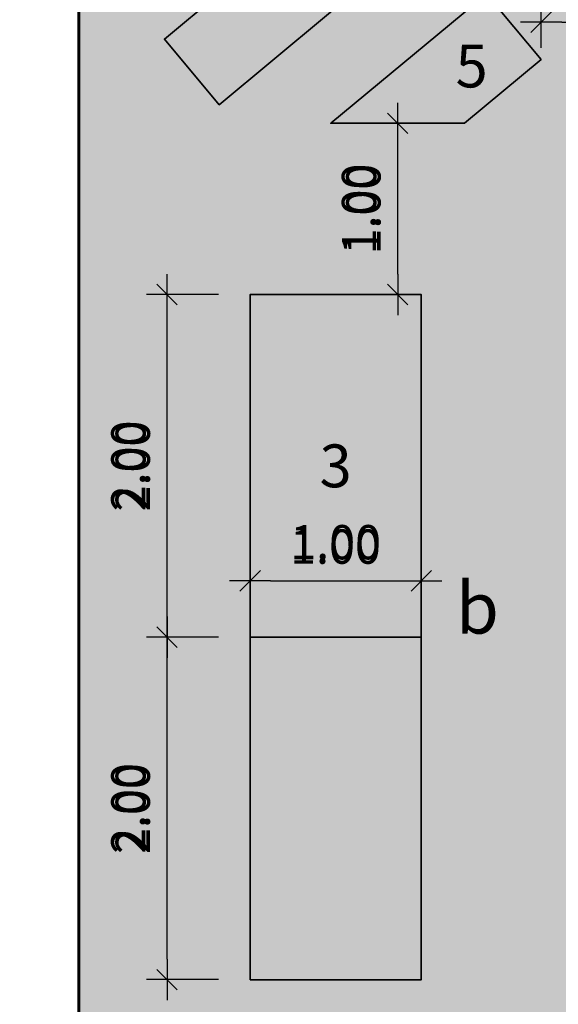
# Model space of a CAD drawing. Units: metres. Extents: x -5.3 to 0, y 0 to 0.72.
# Drawn here: x -3.48 to -3.45, y 0.58 to 0.64 of the extents above; entities that cross this region are included whole.
import ezdxf

# ---------------------------------------------------------------- set-up
doc = ezdxf.new("R2010")
doc.units = ezdxf.units.M
doc.header["$LTSCALE"] = 0.001
doc.layers.add('7.2 VRA Schacht rund', color=7, linetype='Continuous')
doc.layers.add('7.6 VRA Schlaifen ohne bauliche Mitteltrennung', color=7, linetype='Continuous')
doc.styles.add('arial-', font='txt', dxfattribs={"height": 1})
doc.styles.add('arial-b', font='txt', dxfattribs={"height": 1})
doc.styles.add('arial-z', font='txt')
doc.dimstyles.new('ISO-25', dxfattribs={"dimtxt": 2.5, "dimasz": 2.5, "dimexe": 1.25, "dimexo": 0.625, "dimtad": 1, "dimtxsty": 'Standard', "dimcen": 2.5, "dimadec": 0, "dimazin": 0, "dimtfac": 1, "dimtmove": 0, "dimatfit": 3, "dimfxl": 1, "dimarcsym": 0})

# ---------------------------------------------------------------- blocks, each defined once
blk = doc.blocks.new('cw-dimension-symbol5')
at = {"linetype": 'Continuous', "lineweight": -2}
blk.add_hatch(color=0, dxfattribs=at).paths.add_polyline_path([(0, 0), (-1, 0.25), (-1, -0.25)])
at = {"color": 0, "linetype": 'Continuous', "lineweight": -2}
for p, q in [((0, 0), (-1, 0.25)), ((-1, 0.25), (-1, -0.25)), ((-1, -0.25), (0, 0))]:
    blk.add_line(p, q, dxfattribs=at)
blk = doc.blocks.new('*D110')
at = {"layer": '7.2 VRA Schacht rund', "color": 0, "linetype": 'Continuous', "lineweight": -2}
for p, q in [((-4.442631, 0.649073), (-4.442631, 0.660273)), ((-4.379716, 0.649073), (-4.379716, 0.660273)), ((-4.440231, 0.659073), (-4.382116, 0.659073))]:
    blk.add_line(p, q, dxfattribs=at)
at = {"layer": 'Defpoints', "color": 0}
for p in [(-4.379716, 0.659073), (-4.442631, 0.649073), (-4.379716, 0.649073)]:
    blk.add_point(p, dxfattribs=at)
at = {"layer": '7.2 VRA Schacht rund', "color": 0, "lineweight": -2, "xscale": 0.002400000095367432, "yscale": 0.002400000095367432, "zscale": 0.002400000095367432, "rotation": 180}
blk.add_blockref('cw-dimension-symbol5', (-4.442631, 0.659073), dxfattribs=at)
at = {"layer": '7.2 VRA Schacht rund', "color": 0, "lineweight": -2, "xscale": 0.002400000095367432, "yscale": 0.002400000095367432, "zscale": 0.002400000095367432}
blk.add_blockref('cw-dimension-symbol5', (-4.379716, 0.659073), dxfattribs=at)
blk = doc.blocks.new('*D111')
at = {"layer": '7.2 VRA Schacht rund', "color": 0, "linetype": 'Continuous', "lineweight": -2}
for p, q in [((-4.44737, 0.634373), (-4.44857, 0.634373)), ((-4.44737, 0.583471), (-4.44737, 0.631973)), ((-4.44737, 0.581071), (-4.44857, 0.581071))]:
    blk.add_line(p, q, dxfattribs=at)
at = {"layer": 'Defpoints', "color": 0}
for p in [(-4.44737, 0.634373), (-4.44737, 0.634373), (-4.44737, 0.581071)]:
    blk.add_point(p, dxfattribs=at)
at = {"layer": '7.2 VRA Schacht rund', "color": 0, "lineweight": -2, "xscale": 0.002400000095367432, "yscale": 0.002400000095367432, "zscale": 0.002400000095367432}
for p, rotation in [((-4.44737, 0.634373), 90), ((-4.44737, 0.581071), 270)]:
    blk.add_blockref('cw-dimension-symbol5', p, dxfattribs=dict(at, rotation=rotation))
blk = doc.blocks.new('*D112')
at = {"layer": '7.2 VRA Schacht rund', "color": 0, "linetype": 'Continuous', "lineweight": -2}
for p, q in [((-4.434899, 0.634373), (-4.436099, 0.634373)), ((-4.434899, 0.596597), (-4.434899, 0.631973)), ((-4.434899, 0.594197), (-4.436099, 0.594197))]:
    blk.add_line(p, q, dxfattribs=at)
at = {"layer": 'Defpoints', "color": 0}
for p in [(-4.434899, 0.634373), (-4.434899, 0.634373), (-4.434899, 0.594197)]:
    blk.add_point(p, dxfattribs=at)
at = {"layer": '7.2 VRA Schacht rund', "color": 0, "lineweight": -2, "xscale": 0.002400000095367432, "yscale": 0.002400000095367432, "zscale": 0.002400000095367432}
for p, rotation in [((-4.434899, 0.634373), 90), ((-4.434899, 0.594197), 270)]:
    blk.add_blockref('cw-dimension-symbol5', p, dxfattribs=dict(at, rotation=rotation))
blk = doc.blocks.new('cw-dimension-symbol2')
at = {"color": 0, "linetype": 'Continuous', "lineweight": -2}
for p, q in [((-0.5, -0.5), (0.5, 0.5)), ((-1, 0), (1, 0))]:
    blk.add_line(p, q, dxfattribs=at)
blk = doc.blocks.new('*D178')
at = {"layer": '7.6 VRA Schlaifen ohne bauliche Mitteltrennung', "color": 0, "linetype": 'Continuous', "lineweight": -2}
for p, q in [((-3.469373, 0.600521), (-3.473573, 0.600521)), ((-3.472373, 0.581721), (-3.472373, 0.599321)), ((-3.469373, 0.580521), (-3.473573, 0.580521))]:
    blk.add_line(p, q, dxfattribs=at)
at = {"layer": 'Defpoints', "color": 0}
for p in [(-3.472373, 0.600521), (-3.469373, 0.600521), (-3.469373, 0.580521)]:
    blk.add_point(p, dxfattribs=at)
at = {"layer": '7.6 VRA Schlaifen ohne bauliche Mitteltrennung', "color": 0, "lineweight": -2, "xscale": 0.001200000047683716, "yscale": 0.001200000047683716, "zscale": 0.001200000047683716}
for p, rotation in [((-3.472373, 0.600521), 90), ((-3.472373, 0.580521), 270)]:
    blk.add_blockref('cw-dimension-symbol2', p, dxfattribs=dict(at, rotation=rotation))
at = {"layer": '7.6 VRA Schlaifen ohne bauliche Mitteltrennung', "color": 7, "linetype": 'Continuous', "lineweight": 18, "insert": (-3.474373, 0.590521), "char_height": 0.002, "attachment_point": 5, "rotation": 90, "style": 'arial-z'}
blk.add_mtext('2.00', dxfattribs=at)
blk = doc.blocks.new('*D179')
at = {"layer": '7.6 VRA Schlaifen ohne bauliche Mitteltrennung', "color": 0, "linetype": 'Continuous', "lineweight": -2}
for p, q in [((-3.469373, 0.620521), (-3.473573, 0.620521)), ((-3.472373, 0.601721), (-3.472373, 0.619321)), ((-3.469373, 0.600521), (-3.473573, 0.600521))]:
    blk.add_line(p, q, dxfattribs=at)
at = {"layer": 'Defpoints', "color": 0}
for p in [(-3.472373, 0.620521), (-3.469373, 0.620521), (-3.469373, 0.600521)]:
    blk.add_point(p, dxfattribs=at)
at = {"layer": '7.6 VRA Schlaifen ohne bauliche Mitteltrennung', "color": 0, "lineweight": -2, "xscale": 0.001200000047683716, "yscale": 0.001200000047683716, "zscale": 0.001200000047683716}
for p, rotation in [((-3.472373, 0.620521), 90), ((-3.472373, 0.600521), 270)]:
    blk.add_blockref('cw-dimension-symbol2', p, dxfattribs=dict(at, rotation=rotation))
at = {"layer": '7.6 VRA Schlaifen ohne bauliche Mitteltrennung', "color": 7, "linetype": 'Continuous', "lineweight": 18, "insert": (-3.474373, 0.610521), "char_height": 0.002, "attachment_point": 5, "rotation": 90, "style": 'arial-z'}
blk.add_mtext('2.00', dxfattribs=at)
blk = doc.blocks.new('*D183')
at = {"layer": '7.6 VRA Schlaifen ohne bauliche Mitteltrennung', "color": 0, "linetype": 'Continuous', "lineweight": -2}
for p, q in [((-3.458903, 0.630521), (-3.460103, 0.630521)), ((-3.458903, 0.621721), (-3.458903, 0.629321)), ((-3.458903, 0.620521), (-3.460103, 0.620521))]:
    blk.add_line(p, q, dxfattribs=at)
at = {"layer": 'Defpoints', "color": 0}
for p in [(-3.458903, 0.630521), (-3.458903, 0.630521), (-3.458903, 0.620521)]:
    blk.add_point(p, dxfattribs=at)
at = {"layer": '7.6 VRA Schlaifen ohne bauliche Mitteltrennung', "color": 0, "lineweight": -2, "xscale": 0.001200000047683716, "yscale": 0.001200000047683716, "zscale": 0.001200000047683716}
for p, rotation in [((-3.458903, 0.630521), 90), ((-3.458903, 0.620521), 270)]:
    blk.add_blockref('cw-dimension-symbol2', p, dxfattribs=dict(at, rotation=rotation))
at = {"layer": '7.6 VRA Schlaifen ohne bauliche Mitteltrennung', "color": 7, "linetype": 'Continuous', "lineweight": 18, "insert": (-3.460903, 0.625521), "char_height": 0.002, "attachment_point": 5, "rotation": 90, "style": 'arial-z'}
blk.add_mtext('1.00', dxfattribs=at)
blk = doc.blocks.new('*D184')
at = {"layer": '7.6 VRA Schlaifen ohne bauliche Mitteltrennung', "color": 0, "linetype": 'Continuous', "lineweight": -2}
for p, q in [((-3.467523, 0.600805), (-3.467523, 0.605005)), ((-3.457523, 0.600805), (-3.457523, 0.605005)), ((-3.466323, 0.603805), (-3.458723, 0.603805))]:
    blk.add_line(p, q, dxfattribs=at)
at = {"layer": 'Defpoints', "color": 0}
for p in [(-3.457523, 0.603805), (-3.467523, 0.600805), (-3.457523, 0.600805)]:
    blk.add_point(p, dxfattribs=at)
at = {"layer": '7.6 VRA Schlaifen ohne bauliche Mitteltrennung', "color": 0, "lineweight": -2, "xscale": 0.001200000047683716, "yscale": 0.001200000047683716, "zscale": 0.001200000047683716, "rotation": 180}
blk.add_blockref('cw-dimension-symbol2', (-3.467523, 0.603805), dxfattribs=at)
at = {"layer": '7.6 VRA Schlaifen ohne bauliche Mitteltrennung', "color": 0, "lineweight": -2, "xscale": 0.001200000047683716, "yscale": 0.001200000047683716, "zscale": 0.001200000047683716}
blk.add_blockref('cw-dimension-symbol2', (-3.457523, 0.603805), dxfattribs=at)
at = {"layer": '7.6 VRA Schlaifen ohne bauliche Mitteltrennung', "color": 7, "linetype": 'Continuous', "lineweight": 18, "insert": (-3.462523, 0.605805), "char_height": 0.002, "attachment_point": 5, "style": 'arial-z'}
blk.add_mtext('1.00', dxfattribs=at)
blk = doc.blocks.new('*D201')
at = {"layer": '7.6 VRA Schlaifen ohne bauliche Mitteltrennung', "color": 0, "linetype": 'Continuous', "lineweight": -2}
for p, q in [((-3.450523, 0.634928), (-3.450523, 0.637628)), ((-3.447523, 0.634928), (-3.447523, 0.637628)), ((-3.449323, 0.636428), (-3.448723, 0.636428))]:
    blk.add_line(p, q, dxfattribs=at)
at = {"layer": 'Defpoints', "color": 0}
for p in [(-3.447523, 0.636428), (-3.450523, 0.634928), (-3.447523, 0.634928)]:
    blk.add_point(p, dxfattribs=at)
at = {"layer": '7.6 VRA Schlaifen ohne bauliche Mitteltrennung', "color": 0, "lineweight": -2, "xscale": 0.001200000047683716, "yscale": 0.001200000047683716, "zscale": 0.001200000047683716, "rotation": 180}
blk.add_blockref('cw-dimension-symbol2', (-3.450523, 0.636428), dxfattribs=at)
at = {"layer": '7.6 VRA Schlaifen ohne bauliche Mitteltrennung', "color": 0, "lineweight": -2, "xscale": 0.001200000047683716, "yscale": 0.001200000047683716, "zscale": 0.001200000047683716}
blk.add_blockref('cw-dimension-symbol2', (-3.447523, 0.636428), dxfattribs=at)
at = {"layer": '7.6 VRA Schlaifen ohne bauliche Mitteltrennung', "color": 7, "linetype": 'Continuous', "lineweight": 18, "insert": (-3.449325, 0.638793), "char_height": 0.002, "attachment_point": 5, "style": 'arial-z'}
blk.add_mtext('30', dxfattribs=at)

msp = doc.modelspace()

# ---------------------------------------------------------------- hatches: boundary and pattern name
at = {"layer": '7.6 VRA Schlaifen ohne bauliche Mitteltrennung', "linetype": 'Continuous', "lineweight": 18, "transparency": 33554687}
msp.add_hatch(color=254, dxfattribs=at).paths.add_polyline_path([(-3.4025233, 0.6816386), (-3.4175233, 0.6816386), (-3.4175233, 0.6566386), (-3.4775233, 0.6566386), (-3.4775233, 0.441193), (-3.4025233, 0.441193), (-3.4025233, 0.6816386)])

# ---------------------------------------------------------------- linework, layer by layer
at = {"layer": '7.6 VRA Schlaifen ohne bauliche Mitteltrennung', "color": 7, "linetype": 'Continuous', "lineweight": 60}
msp.add_line((-3.4775233, 0.441193, 0.025), (-3.4775233, 0.6566386, 0.025), dxfattribs=at)
at = {"layer": '7.6 VRA Schlaifen ohne bauliche Mitteltrennung', "color": 1, "linetype": 'Continuous', "lineweight": 35, "elevation": 0.025}
for points in [[(-3.4505233, 0.6472664), (-3.4537243, 0.6511075), (-3.4725233, 0.6354416), (-3.4693224, 0.6316005), (-3.4505233, 0.6472664)], [(-3.4537243, 0.6380904), (-3.4505233, 0.6342493), (-3.4549977, 0.6305206), (-3.462808, 0.6305206), (-3.4537243, 0.6380904)], [(-3.4675233, 0.6005206), (-3.4675233, 0.6205206), (-3.4575233, 0.6205206), (-3.4575233, 0.6005206), (-3.4675233, 0.6005206)], [(-3.4675233, 0.5805206), (-3.4675233, 0.6005206), (-3.4575233, 0.6005206), (-3.4575233, 0.5805206), (-3.4675233, 0.5805206)]]:
    msp.add_lwpolyline(points, close=True, dxfattribs=at)

# ---------------------------------------------------------------- texts
at = {"layer": '7.6 VRA Schlaifen ohne bauliche Mitteltrennung', "color": 5, "linetype": 'Continuous', "style": 'arial-', "width": 0.99}
for s, p in [('5', (-3.4555201, 0.6326163)), ('3', (-3.4634642, 0.6092706))]:
    msp.add_text(s, height=0.0025, dxfattribs=at).set_placement(p)
at = {"layer": '7.6 VRA Schlaifen ohne bauliche Mitteltrennung', "color": 7, "linetype": 'Continuous', "style": 'arial-'}
for s, p in [('1.00', (-3.4599028, 0.6228562)), ('2.00', (-3.4733732, 0.6078562)), ('2.00', (-3.4733732, 0.5878562))]:
    msp.add_text(s, height=0.002, rotation=90, dxfattribs=at).set_placement(p)
msp.add_text('1.00', height=0.002, dxfattribs=at).set_placement((-3.4651877, 0.6048049))
at = {"layer": '7.6 VRA Schlaifen ohne bauliche Mitteltrennung', "color": 106, "linetype": 'Continuous', "style": 'arial-b', "width": 0.99}
msp.add_text('b', height=0.003, dxfattribs=at).set_placement((-3.455496, 0.600727))

# ---------------------------------------------------------------- dimensions: what is measured, and where the dimension line sits
at = {"layer": '7.2 VRA Schacht rund', "color": 7, "linetype": 'Continuous', "lineweight": 18}
for p1, p2, distance, picture in [((-4.4426312, 0.6490729), (-4.3797159, 0.6490729), 0.01, '*D110'), ((-4.4473703, 0.5810711), (-4.4473703, 0.6343726), 0, '*D111'), ((-4.4348991, 0.5941965), (-4.4348991, 0.6343726), 0, '*D112')]:
    dim = msp.add_aligned_dim(p1=p1, p2=p2, distance=distance, text=' ', dimstyle='ISO-25', override={"dimasz": 0.0024, "dimexe": 0.0012, "dimexo": 0, "dimgap": 0, "dimlfac": 1000, "dimblk": 'cw-dimension-symbol5', "dimtmove": 2}, dxfattribs=at)
    dim.commit()
    dim.dimension.update_dxf_attribs({"geometry": picture, "text_midpoint": (0, 0)})
at = {"layer": '7.6 VRA Schlaifen ohne bauliche Mitteltrennung', "color": 7, "linetype": 'Continuous', "lineweight": 18}
for base, p1, p2, text, override, picture, middle in [((-3.4475233, 0.6364281), (-3.4505233, 0.6349281), (-3.4475233, 0.6349281), '30', {"dimtxt": 0.002, "dimasz": 0.0012, "dimexe": 0.0012, "dimexo": 0, "dimgap": 0, "dimdec": 3, "dimlfac": 1000, "dimtxsty": 'arial-z', "dimblk": 'cw-dimension-symbol2', "dimclrt": 7, "dimtmove": 2}, '*D201', (-3.4493254, 0.638793)), ((-3.4575233, 0.6038049), (-3.4675233, 0.6008049), (-3.4575233, 0.6008049), '1.00', {"dimtxt": 0.002, "dimasz": 0.0012, "dimexe": 0.0012, "dimexo": 0, "dimgap": 0, "dimdec": 2, "dimlfac": 1000, "dimtxsty": 'arial-z', "dimblk": 'cw-dimension-symbol2', "dimclrt": 7, "dimtmove": 2}, '*D184', (-3.4625233, 0.6058049))]:
    dim = msp.add_linear_dim(base=base, p1=p1, p2=p2, angle=0, text=text, dimstyle='ISO-25', override=override, dxfattribs=at)
    dim.commit()
    dim.dimension.update_dxf_attribs({"geometry": picture, "text_midpoint": middle, "dimtype": 161})
for base, p1, p2, text, picture, middle in [((-3.4589028, 0.6305206), (-3.4589028, 0.6205206), (-3.4589028, 0.6305206), '1.00', '*D183', (-3.4609028, 0.6255206)), ((-3.4723732, 0.6205206), (-3.4693732, 0.6005206), (-3.4693732, 0.6205206), '2.00', '*D179', (-3.4743732, 0.6105206)), ((-3.4723732, 0.6005206), (-3.4693732, 0.5805206), (-3.4693732, 0.6005206), '2.00', '*D178', (-3.4743732, 0.5905206))]:
    dim = msp.add_linear_dim(base=base, p1=p1, p2=p2, angle=90, text=text, dimstyle='ISO-25', override={"dimtxt": 0.002, "dimasz": 0.0012, "dimexe": 0.0012, "dimexo": 0, "dimgap": 0, "dimdec": 2, "dimlfac": 1000, "dimtxsty": 'arial-z', "dimblk": 'cw-dimension-symbol2', "dimclrt": 7, "dimtmove": 2}, dxfattribs=at)
    dim.commit()
    dim.dimension.update_dxf_attribs({"geometry": picture, "text_midpoint": middle, "dimtype": 161, "text_rotation": 90})

doc.saveas('drawing.dxf')
